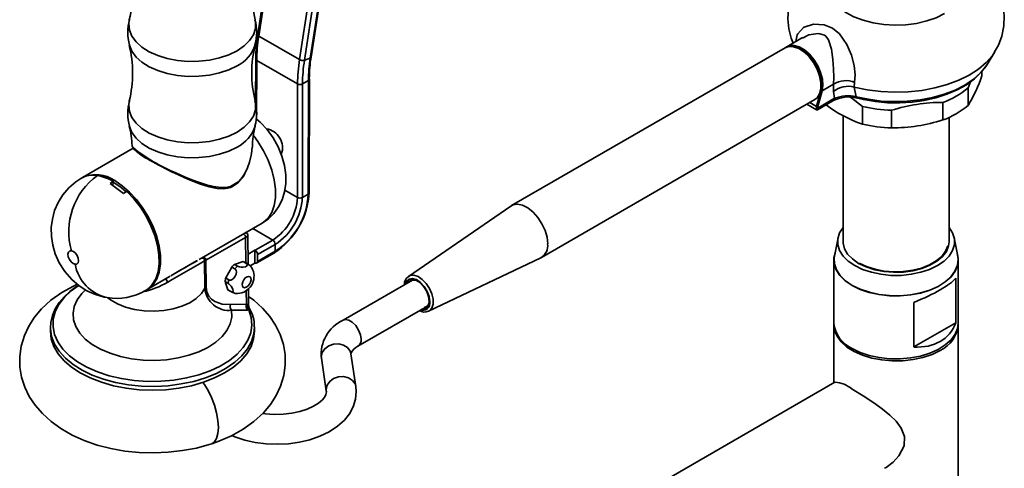
# Model space of a CAD drawing. Units: millimetres. Extents: x 0 to 209, y -17 to 292.
# Drawn here: x 144 to 172, y 75 to 88 of the extents above; entities that cross this region are included whole.
import ezdxf

# ---------------------------------------------------------------- set-up
doc = ezdxf.new("R2010")
doc.units = ezdxf.units.MM

msp = doc.modelspace()

# ---------------------------------------------------------------- linework, layer by layer
at = {"color": 7, "linetype": 'Continuous', "lineweight": 35}
for p, q in [((152.656, 99.514), (150.769, 87.319)), ((150.798, 87.279), (152.701, 99.574)), ((151.97, 86.603), (153.873, 98.897)), ((152.11, 86.586), (153.983, 98.688)), ((152.277, 86.645), (154.15, 98.746)), ((152.306, 86.671), (154.193, 98.867)), ((151.97, 86.603), (150.798, 87.279)), ((166.408, 87.232), (165.957, 86.971)), ((165.906, 86.942), (158.057, 82.411)), ((166.365, 86.882), (166.335, 86.899)), ((171.707, 86.466), (171.925, 86.826)), ((150.712, 86.62), (150.71, 85.338)), ((150.739, 84.889), (150.742, 86.579)), ((151.913, 85.903), (150.742, 86.579)), ((152.277, 86.645), (152.11, 86.586)), ((171.553, 86.137), (171.553, 86.258)), ((171.685, 86.432), (171.707, 86.466)), ((152.225, 86.001), (152.055, 85.902)), ((152.22, 82.744), (152.225, 86.001)), ((152.249, 82.785), (152.255, 86.041)), ((167.903, 85.95), (167.892, 85.81)), ((171.158, 85.791), (171.229, 85.967)), ((151.908, 82.646), (151.913, 85.903)), ((152.05, 82.646), (152.055, 85.902)), ((166.809, 85.261), (166.931, 85.715)), ((166.971, 85.71), (166.849, 85.255)), ((166.971, 85.71), (166.931, 85.715)), ((166.941, 85.85), (166.941, 85.885)), ((167.298, 85.898), (166.971, 85.71)), ((167.295, 85.685), (167.298, 85.898)), ((167.327, 85.492), (167.295, 85.685)), ((167.892, 85.81), (167.945, 85.538)), ((171.158, 85.791), (171.158, 85.285)), ((158.914, 80.926), (166.763, 85.457)), ((166.616, 85.372), (166.809, 85.261)), ((166.839, 85.165), (167.275, 85.417)), ((166.843, 85.212), (167.327, 85.492)), ((170.437, 84.869), (170.437, 85.375)), ((166.532, 85.324), (166.807, 85.165)), ((166.804, 85.212), (166.809, 85.261)), ((166.843, 85.212), (166.804, 85.212)), ((166.849, 85.255), (166.809, 85.261)), ((166.809, 85.164), (166.837, 85.164)), ((166.849, 85.255), (166.843, 85.212)), ((168.128, 84.752), (168.128, 85.258)), ((168.961, 85.146), (168.961, 84.641)), ((167.571, 84.996), (167.571, 81.376)), ((170.614, 81.376), (170.614, 84.942)), ((147.196, 84.061), (145.739, 83.22)), ((147.167, 84.133), (147.17, 84.125)), ((147.194, 84.073), (147.208, 84.043)), ((145.708, 83.202), (145.698, 83.196)), ((146.171, 83.273), (146.182, 83.279)), ((146.625, 83.112), (146.607, 82.984)), ((146.616, 83.11), (146.626, 83.117)), ((146.626, 83.117), (146.625, 83.112)), ((146.915, 82.763), (146.533, 83.049)), ((147.025, 82.818), (147.014, 82.813)), ((151.908, 82.646), (151.545, 82.856)), ((152.22, 82.744), (152.05, 82.646)), ((158.038, 82.399), (155.101, 80.379)), ((149.092, 80.867), (150.899, 81.91)), ((151.2, 81.422), (150.627, 81.753)), ((150.423, 81.5), (149.283, 80.842)), ((150.432, 80.767), (150.423, 81.5)), ((150.495, 80.724), (150.485, 81.552)), ((150.695, 81.132), (151.2, 81.422)), ((167.425, 81.484), (167.323, 80.966)), ((170.862, 80.966), (170.761, 81.484)), ((150.69, 81.135), (150.491, 81.02)), ((150.689, 80.761), (150.69, 81.135)), ((150.69, 81.135), (150.695, 81.132)), ((150.765, 81.009), (151.27, 81.3)), ((151.27, 81.103), (151.27, 81.3)), ((149.283, 80.842), (149.29, 80.075)), ((150.744, 80.766), (151.249, 81.057)), ((150.765, 80.812), (151.27, 81.103)), ((150.765, 81.009), (150.765, 80.812)), ((155.676, 79.382), (158.894, 80.916)), ((167.307, 80.851), (167.307, 79.043)), ((170.878, 79.043), (170.878, 80.851)), ((148.321, 80.422), (149.017, 80.824)), ((149.254, 80.04), (149.246, 80.826)), ((149.853, 80.336), (150.023, 80.649)), ((150.023, 80.649), (150.111, 80.599)), ((150.103, 80.725), (150.35, 80.806)), ((150.191, 80.675), (150.103, 80.725)), ((150.35, 80.806), (150.438, 80.755)), ((150.482, 80.738), (150.394, 80.789)), ((150.553, 80.683), (150.689, 80.761)), ((147.596, 80.003), (148.261, 80.387)), ((149.941, 80.285), (149.853, 80.336)), ((155.21, 80.272), (153.218, 79.122)), ((170.803, 80.326), (170.803, 79.047)), ((147.555, 79.98), (147.565, 79.986)), ((149.835, 80.23), (149.923, 80.18)), ((149.999, 79.946), (149.912, 79.997)), ((149.93, 79.984), (150.018, 79.934)), ((150.509, 79.543), (150.503, 80.035)), ((150.446, 79.584), (150.441, 79.975)), ((150.446, 79.584), (149.988, 79.57)), ((150.478, 79.416), (150.017, 79.408)), ((150.517, 79.419), (150.478, 79.416)), ((150.509, 79.532), (150.509, 79.543)), ((153.647, 78.38), (155.638, 79.53)), ((169.604, 79.634), (169.604, 78.355)), ((144.821, 78.925), (144.819, 78.816)), ((144.821, 78.925), (144.821, 78.908)), ((150.677, 78.816), (150.675, 78.925)), ((167.307, 78.985), (167.307, 77.329)), ((170.803, 79.047), (169.604, 78.355)), ((170.878, 74.435), (170.878, 78.985)), ((152.596, 78.032), (152.738, 77.092)), ((153.443, 78.16), (153.443, 78.163)), ((153.585, 77.221), (153.443, 78.16)), ((167.337, 77.346), (148.833, 66.664))]:
    msp.add_line(p, q, dxfattribs=at)
at = {"color": 7, "linetype": 'Continuous', "lineweight": 35, "flags": 128}
for points in [[(167.571, 89.791), (167.288, 89.667), (166.974, 89.485), (166.719, 89.293), (166.501, 89.08), (166.32, 88.851), (166.178, 88.607), (166.074, 88.351), (166.005, 88.06), (165.986, 87.769), (166.012, 87.486), (166.08, 87.214), (166.138, 87.076)], [(171.92, 86.825), (172.028, 87.021), (172.125, 87.278), (172.186, 87.57), (172.198, 87.859), (172.165, 88.141), (172.09, 88.411), (171.976, 88.667), (171.825, 88.907), (171.637, 89.13), (171.414, 89.336), (171.154, 89.522), (170.86, 89.686), (170.614, 89.79)], [(170.481, 87.923), (170.241, 87.805), (169.97, 87.71), (169.677, 87.642), (169.369, 87.602), (169.053, 87.591), (168.738, 87.609), (168.433, 87.657), (168.145, 87.732), (167.881, 87.832), (167.649, 87.956), (167.454, 88.1), (167.301, 88.259), (167.195, 88.431), (167.138, 88.611), (167.132, 88.793), (167.176, 88.974), (167.27, 89.148), (167.412, 89.311), (167.571, 89.442)], [(147.083, 87.742), (147.067, 87.624), (147.087, 87.445), (147.158, 87.272), (147.279, 87.108), (147.447, 86.958), (147.656, 86.826), (147.901, 86.717), (148.174, 86.633), (148.468, 86.577), (148.773, 86.551), (149.083, 86.555), (149.386, 86.589), (149.675, 86.652), (149.942, 86.742), (150.179, 86.857)], [(150.179, 86.857), (150.378, 86.994), (150.534, 87.148), (150.644, 87.315), (150.702, 87.49), (150.709, 87.668), (150.696, 87.742)], [(166.217, 87.122), (166.252, 87.31), (166.27, 87.346), (166.436, 87.524), (166.455, 87.536), (166.717, 87.621), (167.026, 87.602), (167.264, 87.505), (167.467, 87.342), (167.68, 87.037), (167.812, 86.727), (167.89, 86.433), (167.921, 86.165), (167.903, 85.95), (167.903, 85.95)], [(167.298, 85.898), (167.302, 86.089), (167.294, 86.335), (167.276, 86.609), (167.24, 86.898), (167.156, 87.172), (167.074, 87.275), (167.038, 87.3), (166.903, 87.346), (166.859, 87.35), (166.586, 87.31), (166.409, 87.221)], [(150.798, 87.279), (150.786, 87.288), (150.776, 87.297), (150.771, 87.306), (150.769, 87.315), (150.769, 87.319)], [(147.083, 87.027), (147.087, 87.013), (147.158, 86.84), (147.279, 86.676), (147.447, 86.526), (147.656, 86.394), (147.901, 86.285), (148.174, 86.201), (148.468, 86.145), (148.773, 86.119), (149.083, 86.123), (149.386, 86.157), (149.675, 86.22), (149.942, 86.31), (150.179, 86.425)], [(166.763, 85.457), (166.825, 85.505), (166.898, 85.617), (166.936, 85.765), (166.936, 85.94), (166.898, 86.132), (166.825, 86.328), (166.721, 86.516), (166.593, 86.684), (166.448, 86.822), (166.297, 86.92), (166.148, 86.973), (166.01, 86.978), (165.906, 86.942)], [(165.932, 86.955), (166.038, 87.003), (166.168, 87.008), (166.311, 86.966), (166.459, 86.881), (166.603, 86.757), (166.733, 86.601), (166.843, 86.424), (166.925, 86.235), (166.976, 86.045), (166.991, 85.867), (166.971, 85.71)], [(166.931, 85.715), (166.951, 85.879), (166.931, 86.066), (166.873, 86.263), (166.779, 86.456), (166.658, 86.634), (166.517, 86.783), (166.365, 86.894), (166.213, 86.958), (166.177, 86.966)], [(171.924, 86.824), (171.855, 86.722), (171.677, 86.518), (171.455, 86.329), (171.191, 86.16), (170.891, 86.011), (170.56, 85.887), (170.203, 85.788), (169.827, 85.718), (169.439, 85.677), (169.044, 85.666), (168.65, 85.684), (168.264, 85.733), (167.892, 85.81)], [(167.945, 85.538), (168.297, 85.462), (168.663, 85.414), (169.037, 85.395), (169.413, 85.405), (169.782, 85.445), (170.139, 85.513), (170.476, 85.608), (170.788, 85.729), (171.069, 85.873), (171.313, 86.038), (171.517, 86.22), (171.676, 86.417), (171.685, 86.432)], [(167.98, 85.497), (168.155, 85.455), (168.497, 85.396), (168.848, 85.363), (169.203, 85.358), (169.556, 85.38), (169.902, 85.429), (170.235, 85.504), (170.551, 85.606), (170.845, 85.731), (171.112, 85.881), (171.347, 86.054), (171.546, 86.247), (171.68, 86.428)], [(147.083, 85.409), (147.067, 85.291), (147.087, 85.113), (147.158, 84.939), (147.279, 84.775), (147.447, 84.625), (147.656, 84.493), (147.901, 84.384), (148.174, 84.3), (148.468, 84.244), (148.773, 84.218), (149.083, 84.222), (149.386, 84.256), (149.675, 84.319), (149.942, 84.409), (150.179, 84.524)], [(150.179, 84.524), (150.378, 84.661), (150.534, 84.815), (150.644, 84.982), (150.702, 85.157), (150.709, 85.335), (150.696, 85.409)], [(167.777, 85.524), (167.821, 85.495), (168.128, 85.258)], [(166.809, 85.169), (166.806, 85.172), (166.804, 85.212)], [(166.843, 85.212), (166.84, 85.172), (166.837, 85.168)], [(150.898, 81.913), (151.066, 82.025), (151.235, 82.189), (151.369, 82.376), (151.47, 82.582), (151.537, 82.805), (151.572, 83.043), (151.572, 83.296), (151.535, 83.562), (151.461, 83.834), (151.352, 84.1), (151.211, 84.355), (151.039, 84.593), (150.838, 84.809), (150.724, 84.902)], [(147.083, 84.696), (147.087, 84.68), (147.158, 84.507), (147.279, 84.343), (147.447, 84.193), (147.656, 84.061), (147.901, 83.952), (148.174, 83.868), (148.468, 83.812), (148.773, 83.786), (149.083, 83.79), (149.386, 83.824), (149.675, 83.887), (149.942, 83.977), (150.179, 84.092)], [(150.899, 81.91), (150.936, 81.933), (151.07, 82.054), (151.173, 82.215), (151.243, 82.411), (151.279, 82.638), (151.279, 82.888), (151.243, 83.156), (151.173, 83.433), (151.07, 83.713), (150.936, 83.988), (150.777, 84.249), (150.655, 84.417)], [(150.581, 83.864), (150.59, 83.904), (150.609, 84.089)], [(148.4, 83.36), (148.561, 83.288), (148.735, 83.213), (148.904, 83.145), (149.072, 83.083), (149.298, 83.01), (149.505, 82.959), (149.708, 82.933), (149.852, 82.936), (149.988, 82.964), (150.225, 83.106), (150.324, 83.218), (150.408, 83.351), (150.477, 83.497), (150.534, 83.658), (150.581, 83.864)], [(145.696, 83.188), (145.551, 83.099), (145.345, 82.921), (145.174, 82.72), (145.039, 82.5), (144.94, 82.268), (144.875, 82.027), (144.845, 81.78), (144.849, 81.53), (144.886, 81.278), (144.96, 81.025), (145.073, 80.772), (145.229, 80.524), (145.432, 80.289), (145.64, 80.111), (145.867, 79.967), (146.109, 79.86), (146.362, 79.789), (146.445, 79.775)], [(146.626, 83.117), (146.4, 83.222), (146.182, 83.279)], [(146.533, 83.049), (146.58, 83.084), (146.616, 83.11)], [(146.667, 83.128), (146.883, 82.982), (147.094, 82.799), (147.292, 82.584), (147.474, 82.342), (147.633, 82.081), (147.767, 81.806), (147.87, 81.526), (147.94, 81.249), (147.976, 80.981), (147.976, 80.731), (147.94, 80.504), (147.87, 80.308), (147.767, 80.147), (147.633, 80.027), (147.596, 80.003)], [(148.39, 83.34), (148.766, 83.169), (149.098, 83.038), (149.377, 82.949), (149.604, 82.904), (149.78, 82.895), (149.907, 82.911), (149.989, 82.934), (150.044, 82.957), (150.192, 83.054), (150.369, 83.267), (150.4, 83.338)], [(146.992, 82.812), (146.854, 82.929), (146.637, 83.075)], [(147.014, 82.813), (146.959, 82.786), (146.915, 82.763)], [(147.549, 79.976), (147.615, 80.019), (147.744, 80.146), (147.842, 80.313), (147.908, 80.515), (147.938, 80.747), (147.932, 81.001), (147.89, 81.272), (147.814, 81.551), (147.705, 81.831), (147.566, 82.105), (147.402, 82.364), (147.216, 82.603), (147.014, 82.813)], [(147.626, 80.032), (147.66, 80.053), (147.789, 80.202), (147.882, 80.394), (147.936, 80.623), (147.949, 80.883), (147.922, 81.166), (147.854, 81.461), (147.748, 81.761), (147.607, 82.055), (147.436, 82.335), (147.24, 82.592), (147.025, 82.818)], [(158.038, 82.399), (158.1, 82.431), (158.228, 82.451), (158.372, 82.422), (158.524, 82.345), (158.673, 82.226), (158.811, 82.072), (158.928, 81.893), (159.017, 81.699), (159.073, 81.504), (159.092, 81.319)], [(167.571, 81.785), (167.471, 81.627), (167.42, 81.46), (167.42, 81.292), (167.471, 81.125), (167.571, 80.966), (167.718, 80.82), (167.906, 80.691)], [(167.906, 80.691), (168.13, 80.582), (168.383, 80.498), (168.658, 80.44), (168.946, 80.411), (169.239, 80.411), (169.527, 80.44), (169.802, 80.498), (170.055, 80.582), (170.279, 80.691), (170.468, 80.82), (170.614, 80.966), (170.714, 81.125), (170.765, 81.292), (170.765, 81.46), (170.714, 81.627), (170.614, 81.785)], [(150.339, 81.591), (150.351, 81.594), (150.365, 81.59), (150.379, 81.582), (150.393, 81.57), (150.405, 81.554), (150.414, 81.536), (150.42, 81.517), (150.423, 81.5)], [(145.423, 81.118), (145.372, 81.111), (145.338, 81.076), (145.324, 81.017), (145.333, 80.945), (145.364, 80.869), (145.412, 80.801), (145.469, 80.752), (145.528, 80.729)], [(145.528, 80.729), (145.578, 80.735), (145.613, 80.771), (145.627, 80.829), (145.617, 80.902), (145.586, 80.978), (145.538, 81.046), (145.481, 81.095), (145.423, 81.118)], [(170.614, 81.376), (170.599, 81.255), (170.535, 81.097), (170.422, 80.949), (170.263, 80.815), (170.064, 80.7), (169.833, 80.609), (169.576, 80.543), (169.303, 80.506), (169.022, 80.499), (168.744, 80.521), (168.478, 80.573), (168.233, 80.651), (168.017, 80.755), (167.837, 80.88), (167.701, 81.021), (167.612, 81.175), (167.573, 81.335), (167.571, 81.376)], [(168.032, 80.764), (168.245, 80.662), (168.487, 80.584), (168.749, 80.533), (169.023, 80.511), (169.3, 80.518), (169.569, 80.555), (169.822, 80.619), (170.051, 80.71), (170.247, 80.823), (170.403, 80.955), (170.515, 81.101), (170.578, 81.256), (170.578, 81.257)], [(167.339, 81.045), (167.31, 80.917), (167.317, 80.742), (167.374, 80.57), (167.481, 80.407), (167.635, 80.256), (167.83, 80.122)], [(167.323, 80.966), (167.316, 80.916), (167.322, 80.742), (167.379, 80.571), (167.486, 80.408), (167.639, 80.258), (167.834, 80.124)], [(167.83, 80.122), (168.061, 80.009), (168.323, 79.921), (168.606, 79.859), (168.903, 79.826), (169.206, 79.822), (169.506, 79.848), (169.793, 79.903), (170.061, 79.985), (170.3, 80.092), (170.505, 80.221), (170.67, 80.368), (170.788, 80.528), (170.859, 80.698), (170.878, 80.873), (170.846, 81.045)], [(167.834, 80.124), (168.064, 80.012), (168.325, 79.924), (168.607, 79.862), (168.904, 79.829), (169.206, 79.825), (169.504, 79.851), (169.791, 79.906), (170.058, 79.987), (170.297, 80.094), (170.501, 80.222), (170.665, 80.369), (170.783, 80.529), (170.853, 80.699), (170.873, 80.873), (170.862, 80.966)], [(150.111, 80.599), (150.135, 80.577), (150.15, 80.546), (150.156, 80.507), (150.148, 80.447), (150.125, 80.388), (150.081, 80.327), (150.036, 80.291), (149.996, 80.277), (149.963, 80.277), (149.941, 80.285)], [(150.438, 80.755), (150.46, 80.738), (150.471, 80.719), (150.47, 80.701), (150.451, 80.677), (150.414, 80.659), (150.354, 80.647), (150.298, 80.646), (150.251, 80.653), (150.214, 80.664), (150.191, 80.675)], [(150.332, 80.105), (150.355, 80.069), (150.394, 80.056), (150.441, 80.068), (150.49, 80.103), (150.533, 80.155), (150.564, 80.217), (150.578, 80.28), (150.572, 80.333), (150.548, 80.369), (150.51, 80.382), (150.462, 80.371), (150.413, 80.336), (150.37, 80.284), (150.34, 80.221), (150.326, 80.159), (150.332, 80.105)], [(155.711, 79.655), (155.692, 79.8), (155.636, 79.951), (155.55, 80.093), (155.442, 80.21), (155.325, 80.288), (155.211, 80.321), (155.113, 80.303), (155.041, 80.238), (155.007, 80.155)], [(155.034, 80.171), (155.057, 80.219), (155.125, 80.281), (155.219, 80.297), (155.327, 80.266), (155.438, 80.192), (155.54, 80.081), (155.621, 79.947), (155.675, 79.803), (155.693, 79.665)], [(155.101, 80.379), (155.148, 80.402), (155.253, 80.412), (155.371, 80.374), (155.492, 80.294), (155.605, 80.178), (155.7, 80.036), (155.768, 79.88), (155.804, 79.726), (155.804, 79.586), (155.768, 79.472), (155.7, 79.396), (155.676, 79.382)], [(145.591, 80.153), (145.48, 80.105), (145.143, 79.916), (144.836, 79.696), (144.565, 79.447), (144.361, 79.206), (144.197, 78.951), (144.072, 78.685), (143.98, 78.383), (143.937, 78.079), (143.942, 77.779), (143.991, 77.487), (144.081, 77.206), (144.212, 76.937), (144.381, 76.682), (144.59, 76.442), (144.837, 76.218), (145.122, 76.012), (145.442, 75.829), (145.792, 75.671), (146.165, 75.542), (146.555, 75.441), (146.958, 75.37), (147.369, 75.328), (147.783, 75.316), (148.197, 75.333), (148.607, 75.38), (149.008, 75.456), (149.377, 75.556), (149.452, 75.58)], [(145.587, 80.098), (145.567, 80.087), (145.378, 79.947), (145.211, 79.793), (145.071, 79.627), (144.958, 79.449), (144.877, 79.26), (144.83, 79.059), (144.825, 78.907)], [(145.612, 80.109), (145.418, 79.968), (145.219, 79.78), (145.065, 79.579), (144.958, 79.368), (144.902, 79.15), (144.896, 78.93), (144.94, 78.712), (145.035, 78.499), (145.178, 78.295), (145.367, 78.104), (145.598, 77.929), (145.868, 77.773), (146.171, 77.64), (146.502, 77.531), (146.855, 77.448), (147.224, 77.393), (147.603, 77.368), (147.984, 77.371), (148.361, 77.404), (148.727, 77.465), (149.075, 77.554), (149.4, 77.669), (149.695, 77.808), (149.956, 77.969), (150.178, 78.148), (150.356, 78.342), (150.488, 78.549), (150.571, 78.763), (150.603, 78.983), (150.585, 79.202), (150.517, 79.419), (150.517, 79.419)], [(150.017, 79.408), (150.024, 79.213), (149.98, 79.019), (149.887, 78.832), (149.747, 78.654), (149.563, 78.491), (149.34, 78.344), (149.081, 78.219), (148.793, 78.117), (148.482, 78.04), (148.155, 77.991), (147.819, 77.971), (147.481, 77.979), (147.149, 78.017), (146.83, 78.082), (146.532, 78.173), (146.26, 78.289), (146.021, 78.427), (145.82, 78.584), (145.662, 78.756), (145.549, 78.94), (145.484, 79.132), (145.47, 79.327), (145.505, 79.521), (145.59, 79.71), (145.722, 79.889), (145.823, 79.991)], [(146.471, 79.764), (146.546, 79.708), (146.746, 79.592), (146.978, 79.499), (147.236, 79.432), (147.51, 79.393), (147.793, 79.383), (148.073, 79.402), (148.343, 79.451), (148.594, 79.526), (148.817, 79.626), (149.005, 79.748), (149.152, 79.887), (149.254, 80.04)], [(149.254, 80.04), (149.27, 80.061), (149.29, 80.075)], [(149.29, 80.075), (149.311, 79.934), (149.336, 79.871), (149.371, 79.813), (149.444, 79.732), (149.538, 79.665), (149.746, 79.587), (149.988, 79.57)], [(149.912, 79.997), (149.843, 80.198), (149.835, 80.23)], [(149.923, 80.18), (149.925, 80.178), (149.952, 80.158), (149.98, 80.133), (150.006, 80.101), (150.038, 80.054), (150.059, 80.006), (150.066, 79.967), (150.058, 79.94), (150.041, 79.933), (150.014, 79.939), (149.999, 79.946)], [(149.452, 75.58), (149.656, 75.653), (150.016, 75.81), (150.353, 75.999), (150.66, 76.219), (150.931, 76.467), (151.135, 76.709), (151.299, 76.964), (151.424, 77.23), (151.516, 77.532), (151.559, 77.836), (151.554, 78.135), (151.505, 78.428), (151.415, 78.709), (151.284, 78.977), (151.115, 79.232), (150.906, 79.473), (150.659, 79.697), (150.506, 79.807)], [(150.019, 79.935), (150.126, 79.894), (150.192, 79.891)], [(150.446, 79.584), (150.459, 79.579), (150.47, 79.577)], [(150.509, 79.543), (150.509, 79.545), (150.497, 79.563), (150.47, 79.577)], [(150.528, 79.467), (150.515, 79.5), (150.511, 79.532)], [(150.526, 79.467), (150.531, 79.459), (150.517, 79.419)], [(155.693, 79.665), (155.675, 79.549), (155.621, 79.467), (155.54, 79.427), (155.462, 79.428)], [(153.735, 78.576), (153.717, 78.706), (153.664, 78.842), (153.584, 78.967), (153.485, 79.065), (153.38, 79.126), (153.281, 79.142), (153.218, 79.122)], [(144.821, 78.908), (144.821, 78.874), (144.855, 78.654), (144.939, 78.438), (145.071, 78.231), (145.248, 78.035), (145.468, 77.854), (145.727, 77.691), (146.021, 77.55), (146.345, 77.431), (146.692, 77.338), (147.057, 77.272), (147.434, 77.234), (147.817, 77.225), (148.198, 77.244), (148.572, 77.293)], [(148.572, 77.293), (148.932, 77.369), (149.271, 77.471), (149.584, 77.598), (149.866, 77.748), (150.112, 77.917), (150.317, 78.104), (150.478, 78.304), (150.593, 78.515), (150.659, 78.733), (150.675, 78.932)], [(170.355, 78.256), (170.124, 78.143), (169.862, 78.055), (169.579, 77.993), (169.282, 77.96), (168.979, 77.956), (168.679, 77.982), (168.392, 78.037), (168.124, 78.119), (167.885, 78.225), (167.68, 78.354), (167.515, 78.501), (167.397, 78.662), (167.326, 78.832), (167.307, 79.007), (167.308, 79.014)], [(167.83, 78.314), (168.061, 78.201), (168.323, 78.113), (168.606, 78.051), (168.903, 78.018), (169.206, 78.014), (169.506, 78.04), (169.793, 78.095), (170.061, 78.177), (170.3, 78.284), (170.505, 78.413), (170.67, 78.559), (170.788, 78.72), (170.859, 78.89), (170.878, 79.043)], [(144.819, 78.816), (144.819, 78.806), (144.844, 78.585), (144.919, 78.368), (145.042, 78.159), (145.212, 77.961), (145.425, 77.777), (145.677, 77.61), (145.965, 77.465), (146.284, 77.342), (146.627, 77.244), (146.99, 77.173), (147.366, 77.13), (147.748, 77.115), (148.13, 77.13), (148.506, 77.173), (148.869, 77.244), (149.212, 77.342), (149.531, 77.465), (149.819, 77.61)], [(149.819, 77.61), (150.071, 77.777), (150.284, 77.961), (150.454, 78.159), (150.577, 78.368), (150.652, 78.585), (150.677, 78.806), (150.677, 78.816)], [(153.443, 78.16), (153.42, 78.236), (153.346, 78.338), (153.233, 78.41), (153.093, 78.445), (152.945, 78.437), (152.806, 78.388), (152.692, 78.305), (152.618, 78.196), (152.592, 78.075), (152.596, 78.032)], [(153.585, 77.22), (153.563, 77.296), (153.489, 77.398), (153.375, 77.47), (153.236, 77.505), (153.088, 77.497), (152.948, 77.449), (152.835, 77.365), (152.76, 77.256), (152.735, 77.135), (152.738, 77.092)], [(149.196, 77.336), (149.241, 77.278), (149.35, 77.105), (149.447, 76.905), (149.529, 76.689), (149.591, 76.466), (149.629, 76.248), (149.642, 76.046), (149.629, 75.87), (149.591, 75.729), (149.529, 75.63), (149.451, 75.58)], [(150.027, 75.816), (150.108, 75.779), (150.395, 75.683), (150.699, 75.615), (151.014, 75.575), (151.334, 75.562), (151.654, 75.579), (151.968, 75.623), (152.27, 75.695), (152.555, 75.795), (152.819, 75.922), (153.055, 76.078), (153.257, 76.259), (153.402, 76.441), (153.507, 76.634), (153.577, 76.857), (153.597, 77.079), (153.585, 77.221)], [(152.738, 77.092), (152.74, 77.065), (152.729, 76.995), (152.693, 76.923), (152.627, 76.84), (152.517, 76.745), (152.371, 76.654), (152.19, 76.572), (151.98, 76.504), (151.747, 76.454), (151.499, 76.426), (151.243, 76.42), (150.99, 76.438), (150.913, 76.451)], [(167.83, 77.148), (168.148, 76.954), (168.486, 76.729), (168.704, 76.57), (168.912, 76.4), (169.093, 76.224), (169.242, 76.029), (169.337, 75.785), (169.321, 75.52), (169.174, 75.232), (169.009, 75.05), (168.808, 74.897), (168.764, 74.875)]]:
    msp.add_lwpolyline(points, dxfattribs=at)
at = {"color": 7, "linetype": 'Continuous', "lineweight": 35}
for centre, radius, start, end in [((143.85, 88.548), 3.33, 346.0318, 14.0614), ((153.934, 88.548), 3.336, 165.9119, 193.9548), ((148.355, 87.383), 1.317, 163.9619, 195.754), ((149.435, 87.386), 1.306, 344.1413, 16.0488), ((155.32, 86.599), 4.608, 171.0084, 179.7385), ((155.379, 86.556), 4.638, 171.0248, 179.714), ((143.85, 86.215), 3.33, 346.0318, 14.0614), ((149.738, 87.326), 1.003, 296.0316, 342.7045), ((153.934, 86.215), 3.336, 165.9119, 193.9548), ((165.708, 85.838), 1.234, 2.1739, 57.8208), ((150.76, 86.623), 0.0479, 183.9947, 247.3), ((156.551, 85.879), 4.638, 171.0248, 179.714), ((152.061, 86.768), 0.189, 241.3241, 285.25), ((156.584, 85.88), 4.529, 171.0248, 179.714), ((156.494, 85.979), 4.268, 171.0248, 179.714), ((156.423, 86.037), 4.173, 171.0248, 179.714), ((152.271, 86.681), 0.0366, 281.0002, 343.4763), ((152.205, 86.046), 0.0501, 294.2585, 354.2125), ((152.219, 86.041), 0.0353, 0.1882, 28.5737), ((167.652, 85.321), 0.677, 68.2064, 121.5507), ((167.498, 87.502), 4.279, 328.8028, 341.4003), ((151.984, 86.039), 0.154, 242.5965, 297.2835), ((167.71, 85.192), 0.644, 73.5515, 130.106), ((169.661, 87.551), 2.311, 289.6146, 310.38), ((148.355, 85.05), 1.317, 163.9619, 195.754), ((149.435, 85.053), 1.306, 344.1413, 16.0488), ((167.213, 85.516), 0.117, 302.056, 347.7355), ((167.73, 84.558), 0.972, 75.0788, 117.8397), ((167.71, 84.54), 1.025, 76.7345, 111.9115), ((167.999, 85.548), 0.0554, 190.4344, 249.0268), ((170.449, 80.409), 4.966, 90.148, 107.4381), ((169.198, 88.034), 3.452, 232.2151, 251.9392), ((169.076, 89.174), 4.029, 256.3846, 268.3681), ((169.661, 87.046), 2.311, 289.6146, 310.38), ((168.948, 89.607), 4.966, 270.148, 287.4381), ((144.98, 84.097), 2.183, 0.9128, 15.8083), ((149.738, 84.993), 1.003, 296.0284, 342.7403), ((152.928, 84.077), 2.313, 164.5406, 179.7152), ((150.923, 84.068), 0.557, 340.7444, 80.3354), ((169.076, 88.668), 4.029, 256.3846, 268.3681), ((147.262, 84.135), 0.0926, 181.7434, 227.9309), ((150.316, 87.991), 5.011, 231.56, 247.53), ((148.386, 85.225), 1.669, 225.099, 244.4828), ((152.762, 92.567), 10.21, 240.0676, 244.644), ((147.321, 81.666), 1.976, 125.5799, 196.1062), ((146.042, 82.575), 0.71, 79.5042, 119.4905), ((146.122, 82.361), 0.941, 54.6196, 114.07), ((145.953, 81.986), 1.306, 59.4411, 80.3507), ((148.26, 83.424), 0.154, 327.4084, 335.8306), ((150.373, 82.718), 1.537, 302.5455, 357.3346), ((150.051, 82.904), 2.197, 302.5455, 357.3346), ((150.161, 82.84), 2.061, 302.5455, 357.3346), ((150.361, 82.725), 1.69, 302.5455, 357.3346), ((151.979, 82.783), 0.154, 242.5965, 297.2835), ((152.2, 82.79), 0.0501, 294.2585, 354.2125), ((150.415, 81.559), 0.0704, 356.5526, 91.4141), ((150.398, 81.587), 0.0908, 285.4077, 339.4305), ((151.117, 81.293), 0.153, 2.4988, 57.3813), ((150.612, 81.002), 0.153, 2.4988, 57.3813), ((158.69, 81.266), 0.405, 300.2729, 7.4926), ((191.683, 6.14), 86.014, 119.72127, 120.30615), ((149.174, 80.834), 0.0722, 353.4648, 115.3613), ((149.188, 80.844), 0.0949, 358.8974, 75.916), ((149.213, 80.951), 0.13, 284.8879, 302.6659), ((151.22, 81.098), 0.0504, 305.5829, 5.5207), ((146.703, 80.941), 1.194, 190.2338, 257.5525), ((7.759, 324.362), 281.653, 299.90615, 300.15519), ((150.501, 80.225), 0.639, 128.4489, 138.3753), ((150.588, 80.174), 0.639, 128.4489, 138.3753), ((150.168, 80.386), 0.496, 272.8049, 23.1991), ((150.315, 80.651), 0.159, 60.1002, 77.2844), ((150.403, 80.6), 0.159, 60.1002, 77.2844), ((150.404, 80.603), 0.156, 51.9242, 59.9945), ((150.336, 80.461), 0.312, 22.8478, 58.2575), ((150.695, 81.562), 0.801, 269.5725, 272.3205), ((150.722, 80.805), 0.0437, 277.3416, 9.493), ((149.844, 81.162), 1.911, 206.3326, 209.7911), ((150.413, 80.186), 0.58, 165.0464, 175.644), ((150.501, 80.136), 0.58, 165.0464, 175.644), ((155.232, 80.161), 0.251, 119.8376, 184.5234), ((155.26, 80.084), 0.193, 55.3014, 132.0777), ((146.72, 81.36), 1.609, 260.1728, 300.9386), ((146.906, 82.47), 2.595, 282.7306, 299.5576), ((149.939, 80.091), 0.687, 184.2795, 276.5481), ((150.008, 80.119), 0.156, 231.9242, 239.9945), ((150.095, 80.069), 0.156, 231.924, 240.0896), ((150.156, 79.517), 0.176, 162.5503, 218.3403), ((150.608, 79.527), 0.171, 160.7212, 220.5643), ((150.629, 79.538), 0.164, 166.4375, 226.8208), ((149.735, 78.96), 0.937, 358.3078, 32.6296), ((155.499, 79.618), 0.215, 252.7581, 9.8476), ((155.503, 79.666), 0.19, 287.2936, 5.3165), ((155.555, 79.628), 0.27, 237.8854, 296.0754), ((153.67, 78.141), 1.08, 114.7396, 185.8215), ((168.203, 79.134), 0.901, 185.7958, 245.5244), ((169.989, 79.067), 0.89, 294.2775, 356.5909), ((153.533, 78.55), 0.204, 303.8359, 7.5141), ((153.801, 78.027), 0.385, 113.5804, 158.4565), ((167.282, 76.49), 0.856, 50.2092, 86.199)]:
    msp.add_arc(centre, radius, start, end, dxfattribs=at)
for centre, major_axis, ratio, start_param, end_param in [((169.093, 79.881), (1.78, 0.627), 0.218312, 4.926136, 5.916004), ((169.093, 80.083), (1.505, -1.377), 0.697875, 5.57093, 6.560798)]:
    msp.add_ellipse(centre, major_axis=major_axis, ratio=ratio, start_param=start_param, end_param=end_param, dxfattribs=at)

doc.saveas('drawing.dxf')
